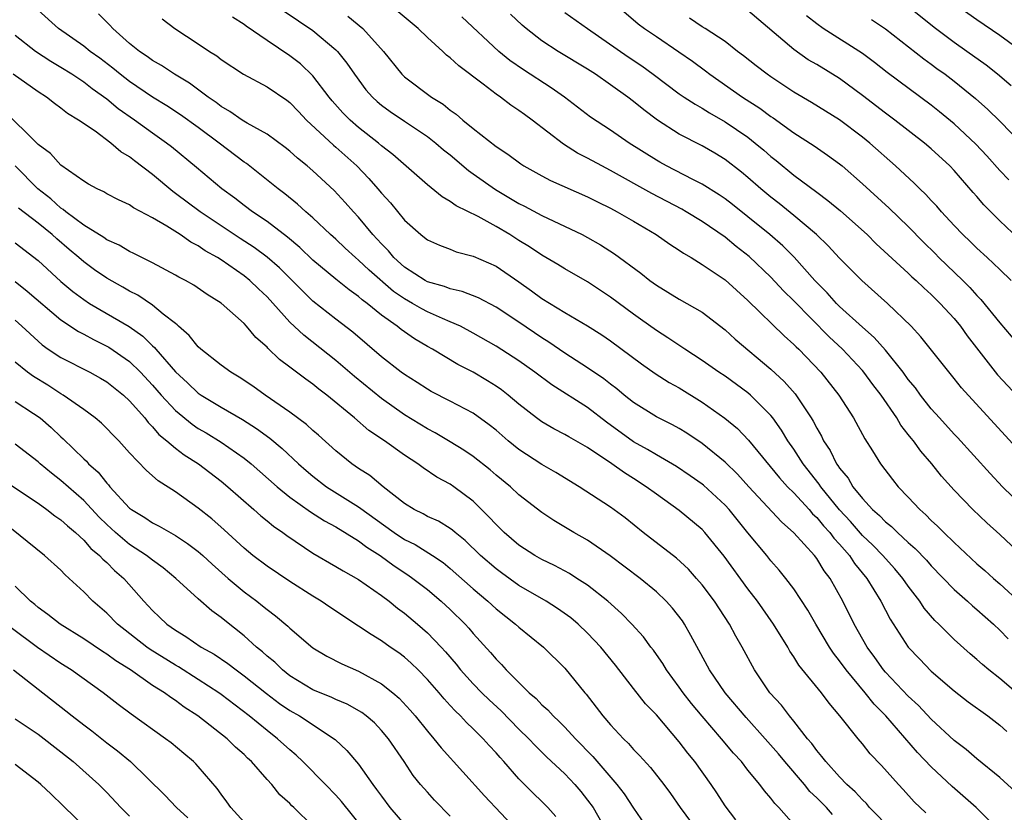
# Model space of a CAD drawing. Units: inches. Extents: x 2628000 to 2631000, y 1506000 to 1509000.
# Drawn here: x 2628215 to 2628301, y 1507287 to 1507356 of the extents above; entities that cross this region are included whole.
import ezdxf

# ---------------------------------------------------------------- set-up
doc = ezdxf.new("R2010")
doc.units = ezdxf.units.IN
doc.header["$MEASUREMENT"] = 0
doc.layers.add('LD26281506_2ft', color=254, linetype='Continuous')

msp = doc.modelspace()

# ---------------------------------------------------------------- linework, layer by layer
at = {"layer": 'LD26281506_2ft'}
for points, elevation in [([(2628267.535, 1507357), (2628269.416, 1507355.416), (2628269.973, 1507355), (2628271, 1507354.284), (2628272.966, 1507352.966), (2628274.142, 1507352.142), (2628275.301, 1507351.301), (2628275.675, 1507351), (2628278.52, 1507349), (2628280.032, 1507348.031), (2628281, 1507347.309), (2628281.191, 1507347.19), (2628283, 1507345.88), (2628284.766, 1507344.766), (2628285.949, 1507343.949), (2628287, 1507343.179), (2628287.216, 1507343), (2628289, 1507341.446), (2628291.321, 1507339.321), (2628293, 1507337.701), (2628294.335, 1507336.335), (2628295.348, 1507335.348), (2628295.68, 1507335), (2628297.753, 1507333), (2628298.376, 1507332.376), (2628299, 1507331.679), (2628299.347, 1507331.347), (2628301, 1507329.292), (2628302.966, 1507326.966)], 10164), ([(2628301.977, 1507349.977), (2628300.784, 1507351), (2628299.796, 1507351.796), (2628298.118, 1507353), (2628297, 1507353.777), (2628295.376, 1507355), (2628292.944, 1507356.944)], 10174), ([(2628302.95, 1507352.95), (2628301, 1507354.38), (2628299, 1507355.741), (2628297.217, 1507357)], 10176), ([(2628300.923, 1507285), (2628298.935, 1507287), (2628296.842, 1507288.842), (2628295, 1507290.546), (2628293.795, 1507291.795), (2628291.037, 1507295), (2628290.019, 1507296.019), (2628289.246, 1507297), (2628287.57, 1507299), (2628287, 1507299.809), (2628286.47, 1507300.47), (2628286.121, 1507301), (2628284.914, 1507303), (2628284.222, 1507304.221), (2628283, 1507306.083), (2628282.308, 1507307), (2628281.718, 1507307.718), (2628281, 1507308.539), (2628280.638, 1507309), (2628279, 1507310.969), (2628277.345, 1507313), (2628277, 1507313.378), (2628275.121, 1507315.121), (2628275, 1507315.22), (2628273.952, 1507315.952), (2628272.756, 1507316.756), (2628271, 1507317.775), (2628270.238, 1507318.238), (2628269, 1507318.915), (2628266.642, 1507320.642), (2628265, 1507321.917), (2628261.879, 1507323.88), (2628260.39, 1507325), (2628259, 1507325.977), (2628257, 1507327.253), (2628255, 1507328.404), (2628253.884, 1507329), (2628253, 1507329.402), (2628252.325, 1507329.675), (2628251, 1507330.266), (2628250.519, 1507330.519), (2628249.707, 1507331), (2628249, 1507331.387), (2628248.049, 1507332.049), (2628245.908, 1507333.908), (2628245, 1507334.788), (2628244.738, 1507335), (2628243.825, 1507335.825), (2628243, 1507336.601), (2628242.547, 1507337), (2628241, 1507338.459), (2628240.378, 1507339), (2628239.667, 1507339.667), (2628238.566, 1507340.566), (2628237.975, 1507341), (2628235.202, 1507343.202), (2628235, 1507343.333), (2628232.822, 1507345), (2628231, 1507346.351), (2628229.455, 1507347.455), (2628228.24, 1507348.24), (2628227, 1507349), (2628225, 1507350.362), (2628224.175, 1507351), (2628223.532, 1507351.532), (2628222.398, 1507352.398), (2628221.565, 1507353), (2628221, 1507353.463), (2628218.798, 1507355), (2628217, 1507356.61)], 10144), ([(2628302.353, 1507288.353), (2628301, 1507289.603), (2628299, 1507291.23), (2628298.051, 1507292.051), (2628297, 1507292.832), (2628295, 1507294.695), (2628293.89, 1507295.89), (2628293, 1507296.707), (2628291, 1507298.821), (2628290.844, 1507299), (2628290.081, 1507300.082), (2628289.403, 1507301), (2628288.287, 1507303), (2628287.296, 1507305), (2628286.191, 1507307), (2628285.664, 1507307.664), (2628285, 1507308.746), (2628284.804, 1507309), (2628283, 1507310.983), (2628281.92, 1507311.92), (2628279.064, 1507315), (2628278.082, 1507316.082), (2628277, 1507317.152), (2628275, 1507318.78), (2628273.66, 1507319.66), (2628273, 1507320.066), (2628272.4, 1507320.4), (2628271, 1507321.097), (2628269, 1507322.351), (2628268.184, 1507323), (2628267.541, 1507323.541), (2628267, 1507323.935), (2628266.407, 1507324.407), (2628265, 1507325.364), (2628263, 1507326.663), (2628261.62, 1507327.62), (2628261, 1507328.005), (2628259, 1507329.37), (2628257, 1507330.684), (2628255.48, 1507331.481), (2628254.049, 1507332.049), (2628253, 1507332.283), (2628252.488, 1507332.488), (2628251, 1507332.894), (2628250.807, 1507333), (2628249, 1507334.168), (2628248.085, 1507335), (2628247.599, 1507335.599), (2628247, 1507336.186), (2628246.618, 1507336.618), (2628246.249, 1507337), (2628245, 1507338.519), (2628244.542, 1507339), (2628243.819, 1507339.819), (2628242.853, 1507340.853), (2628241, 1507342.578), (2628240.506, 1507343), (2628239.669, 1507343.669), (2628239, 1507344.275), (2628238.598, 1507344.598), (2628237, 1507345.775), (2628235.264, 1507346.736), (2628234.841, 1507347), (2628233.765, 1507347.765), (2628233, 1507348.183), (2628232.545, 1507348.545), (2628231.874, 1507349), (2628230.233, 1507350.233), (2628228.918, 1507351), (2628227.773, 1507351.773), (2628227, 1507352.201), (2628226.541, 1507352.542), (2628225.854, 1507353), (2628225, 1507353.695), (2628223.538, 1507355), (2628223.284, 1507355.284), (2628222.284, 1507356.284)], 10146), ([(2628303, 1507296.549), (2628301, 1507298.247), (2628300.028, 1507299), (2628299.468, 1507299.468), (2628299, 1507299.903), (2628298.409, 1507300.409), (2628297, 1507301.674), (2628295.662, 1507303), (2628295.318, 1507303.318), (2628294.396, 1507304.396), (2628294, 1507305), (2628293, 1507306.304), (2628292.53, 1507307), (2628291.833, 1507307.833), (2628291, 1507308.729), (2628290.775, 1507309), (2628289.9, 1507309.9), (2628289, 1507310.747), (2628287.954, 1507311.954), (2628286.992, 1507312.992), (2628285.359, 1507315), (2628285.222, 1507315.222), (2628283.807, 1507317), (2628283, 1507318.268), (2628282.486, 1507319), (2628281.93, 1507319.929), (2628281.163, 1507321), (2628281, 1507321.206), (2628279.222, 1507323), (2628279, 1507323.192), (2628277, 1507324.648), (2628276.462, 1507325), (2628275, 1507326.021), (2628273.485, 1507327), (2628272.008, 1507328.008), (2628271, 1507328.621), (2628269.627, 1507329.628), (2628269, 1507330.062), (2628267, 1507331.554), (2628265, 1507332.883), (2628263, 1507334.028), (2628262.4, 1507334.4), (2628261, 1507335.211), (2628259.927, 1507335.927), (2628259, 1507336.49), (2628258.197, 1507337), (2628257, 1507337.706), (2628255.428, 1507338.572), (2628253.515, 1507339.515), (2628253, 1507339.9), (2628252.296, 1507340.296), (2628251, 1507341.363), (2628247.995, 1507343.995), (2628247, 1507344.762), (2628246.734, 1507345), (2628245, 1507346.366), (2628244.268, 1507347), (2628243.63, 1507347.63), (2628242.679, 1507348.679), (2628242.414, 1507349), (2628241, 1507350.863), (2628239.911, 1507351.911), (2628239, 1507352.62), (2628237, 1507353.938), (2628235.19, 1507355.19), (2628235, 1507355.339), (2628233.991, 1507355.991)], 10150), ([(2628238.509, 1507356.509), (2628241, 1507354.826), (2628243, 1507353.141), (2628243.143, 1507353), (2628243.975, 1507351.975), (2628244.629, 1507351), (2628245.643, 1507349.643), (2628246.212, 1507349), (2628246.62, 1507348.62), (2628247, 1507348.31), (2628247.753, 1507347.753), (2628249, 1507346.896), (2628251, 1507345.56), (2628251.737, 1507345), (2628252.416, 1507344.416), (2628253, 1507343.957), (2628254.594, 1507342.594), (2628255, 1507342.323), (2628256.945, 1507340.945), (2628259, 1507339.733), (2628259.493, 1507339.493), (2628261, 1507338.679), (2628264.528, 1507337), (2628265, 1507336.752), (2628266.12, 1507336.12), (2628267.337, 1507335.337), (2628269.631, 1507333.631), (2628270.423, 1507333), (2628271, 1507332.581), (2628273, 1507331.369), (2628275, 1507330.221), (2628277, 1507328.693), (2628277.892, 1507327.892), (2628281, 1507325.262), (2628282.175, 1507324.175), (2628283.108, 1507323.108), (2628284.525, 1507321), (2628284.707, 1507320.708), (2628285, 1507320.117), (2628285.414, 1507319.414), (2628285.607, 1507319), (2628286.168, 1507318.168), (2628286.737, 1507317), (2628286.855, 1507316.856), (2628287, 1507316.621), (2628287.739, 1507315.739), (2628288.16, 1507315), (2628289, 1507313.955), (2628289.889, 1507313), (2628290.49, 1507312.49), (2628291, 1507311.936), (2628291.525, 1507311.525), (2628292.046, 1507311), (2628293, 1507310.134), (2628293.611, 1507309.611), (2628294.582, 1507308.582), (2628295, 1507308.094), (2628297, 1507306.026), (2628298.165, 1507305), (2628298.598, 1507304.598), (2628299, 1507304.271), (2628300.449, 1507303), (2628301, 1507302.486), (2628301.731, 1507301.731)], 10152), ([(2628244.071, 1507356.071), (2628245.36, 1507355), (2628247.179, 1507353), (2628248.762, 1507351), (2628249, 1507350.772), (2628251.354, 1507349), (2628252.379, 1507348.379), (2628253, 1507347.879), (2628253.519, 1507347.519), (2628254.102, 1507347), (2628255, 1507346.267), (2628257, 1507344.693), (2628258.03, 1507344.03), (2628259.169, 1507343.169), (2628259.434, 1507343), (2628261, 1507342.131), (2628261.741, 1507341.741), (2628265, 1507340.314), (2628265.865, 1507339.865), (2628267, 1507339.315), (2628267.591, 1507339), (2628269, 1507338.183), (2628270.987, 1507337), (2628272.168, 1507336.168), (2628273, 1507335.642), (2628273.378, 1507335.378), (2628274.033, 1507335), (2628275, 1507334.406), (2628277, 1507333.05), (2628279, 1507331.257), (2628282.164, 1507328.164), (2628283, 1507327.424), (2628283.205, 1507327.205), (2628283.431, 1507327), (2628285.356, 1507325), (2628286.938, 1507323), (2628288.215, 1507321), (2628289.191, 1507319.191), (2628289.863, 1507318.137), (2628290.56, 1507317), (2628291.619, 1507315.618), (2628292.124, 1507315), (2628293, 1507314.097), (2628294.003, 1507313), (2628294.538, 1507312.538), (2628295, 1507312.06), (2628295.555, 1507311.555), (2628296.093, 1507311), (2628297, 1507310.126), (2628299, 1507308.27), (2628299.683, 1507307.683), (2628300.427, 1507307), (2628301, 1507306.512), (2628302.831, 1507304.832)], 10154), ([(2628303, 1507308.941), (2628301, 1507310.814), (2628299.85, 1507311.851), (2628298.649, 1507313), (2628297, 1507314.688), (2628295.908, 1507315.908), (2628295.054, 1507317), (2628294.093, 1507318.093), (2628293.447, 1507319), (2628293.237, 1507319.236), (2628293, 1507319.559), (2628292.356, 1507320.356), (2628291.989, 1507321), (2628290.627, 1507323), (2628289.917, 1507323.917), (2628289.123, 1507325), (2628289, 1507325.141), (2628287.25, 1507327), (2628286.09, 1507328.09), (2628283, 1507331.234), (2628282.107, 1507332.108), (2628281, 1507333.302), (2628279.097, 1507335.097), (2628277.975, 1507335.975), (2628277, 1507336.787), (2628275, 1507338.152), (2628273.598, 1507339), (2628273.215, 1507339.215), (2628270.591, 1507340.591), (2628267, 1507342.613), (2628266.25, 1507343), (2628265, 1507343.686), (2628264.119, 1507344.119), (2628262.889, 1507344.889), (2628260.142, 1507347), (2628259.476, 1507347.476), (2628259, 1507347.843), (2628258.296, 1507348.296), (2628257.38, 1507349), (2628257, 1507349.257), (2628255.862, 1507350.138), (2628253.736, 1507351.736), (2628253, 1507352.446), (2628252.682, 1507352.682), (2628252.35, 1507353), (2628251, 1507354.206), (2628250.198, 1507355), (2628248.457, 1507356.457)], 10156), ([(2628303, 1507313.277), (2628301.238, 1507315), (2628300.141, 1507316.142), (2628297.293, 1507319.293), (2628297, 1507319.594), (2628295.717, 1507321), (2628295, 1507321.805), (2628294.06, 1507323), (2628293.621, 1507323.62), (2628293, 1507324.369), (2628292.543, 1507325), (2628291, 1507326.921), (2628290.032, 1507328.032), (2628289, 1507328.918), (2628287, 1507330.741), (2628286.738, 1507331), (2628285.918, 1507331.918), (2628285, 1507332.813), (2628284.826, 1507333), (2628283.023, 1507335.023), (2628282.03, 1507336.03), (2628280.921, 1507337), (2628279, 1507338.569), (2628277.644, 1507339.644), (2628277, 1507340.14), (2628276.487, 1507340.486), (2628275, 1507341.411), (2628274.189, 1507341.811), (2628271.886, 1507343), (2628271.317, 1507343.317), (2628271, 1507343.496), (2628268.623, 1507345), (2628267, 1507346.123), (2628265.251, 1507347.251), (2628262.979, 1507349), (2628261.825, 1507349.825), (2628259.397, 1507351.397), (2628258.211, 1507352.211), (2628257.235, 1507353), (2628254.001, 1507356.001)], 10158), ([(2628302.419, 1507318.419), (2628297.634, 1507323.634), (2628297, 1507324.455), (2628294.091, 1507328.091), (2628293.255, 1507329), (2628291.197, 1507331), (2628288.937, 1507333), (2628287, 1507334.957), (2628286.015, 1507336.015), (2628284.996, 1507337), (2628283, 1507338.684), (2628281.721, 1507339.721), (2628281, 1507340.274), (2628280.119, 1507341), (2628279, 1507341.982), (2628278.444, 1507342.444), (2628277, 1507343.564), (2628276.107, 1507344.107), (2628275, 1507344.751), (2628273, 1507345.77), (2628271.089, 1507347), (2628269.894, 1507347.894), (2628269, 1507348.635), (2628268.512, 1507349), (2628267, 1507350.081), (2628265.678, 1507351), (2628265, 1507351.439), (2628262.429, 1507353), (2628261, 1507353.924), (2628259.63, 1507355), (2628259.288, 1507355.288), (2628258.258, 1507356.258)], 10160), ([(2628263, 1507356.389), (2628265, 1507355.01), (2628268.531, 1507352.531), (2628269.726, 1507351.726), (2628270.733, 1507351), (2628273, 1507349.306), (2628273.442, 1507349), (2628274.376, 1507348.377), (2628275, 1507348.039), (2628275.631, 1507347.631), (2628277, 1507346.863), (2628279, 1507345.497), (2628279.64, 1507345), (2628280.376, 1507344.376), (2628281, 1507343.819), (2628281.46, 1507343.46), (2628283, 1507342.196), (2628285, 1507340.697), (2628285.987, 1507339.987), (2628287.072, 1507339.072), (2628289.406, 1507337), (2628290.207, 1507336.208), (2628293, 1507333.646), (2628293.324, 1507333.324), (2628293.696, 1507333), (2628294.355, 1507332.355), (2628295, 1507331.785), (2628295.387, 1507331.387), (2628295.794, 1507331), (2628297, 1507329.678), (2628297.558, 1507329), (2628298.155, 1507328.155), (2628300.777, 1507324.777), (2628303, 1507322.394)], 10162), ([(2628302.646, 1507336.646), (2628301, 1507338.22), (2628300.204, 1507339), (2628299.611, 1507339.61), (2628299, 1507340.329), (2628298.679, 1507340.679), (2628297, 1507342.607), (2628296.618, 1507343), (2628295, 1507344.488), (2628294.41, 1507345), (2628291.833, 1507347), (2628291, 1507347.611), (2628289, 1507349.154), (2628287, 1507350.621), (2628285, 1507351.843), (2628284.271, 1507352.271), (2628283, 1507353.165), (2628279, 1507356.574)], 10168), ([(2628301.773, 1507341.773), (2628301, 1507342.61), (2628299.873, 1507343.874), (2628298.903, 1507344.903), (2628297, 1507346.685), (2628295.731, 1507347.731), (2628295, 1507348.301), (2628291.154, 1507351.154), (2628290.04, 1507352.04), (2628289, 1507352.805), (2628285.562, 1507355), (2628285, 1507355.397), (2628284.113, 1507356.113)], 10170), ([(2628227.834, 1507355.834), (2628228.937, 1507355), (2628231, 1507353.671), (2628231.978, 1507353), (2628232.613, 1507352.613), (2628233, 1507352.299), (2628234.958, 1507351), (2628237, 1507349.918), (2628238.736, 1507348.736), (2628239, 1507348.539), (2628239.74, 1507347.74), (2628240.456, 1507347), (2628242.804, 1507344.804), (2628243, 1507344.645), (2628244.83, 1507343), (2628245.895, 1507341.895), (2628246.69, 1507341), (2628247, 1507340.62), (2628247.774, 1507339.774), (2628249, 1507338.271), (2628250.435, 1507337), (2628250.762, 1507336.762), (2628251, 1507336.56), (2628252.069, 1507336.069), (2628253, 1507335.722), (2628253.514, 1507335.514), (2628255, 1507335.126), (2628257, 1507334.241), (2628259, 1507332.89), (2628260.108, 1507332.108), (2628261, 1507331.436), (2628263, 1507330.194), (2628265, 1507329.036), (2628266.247, 1507328.247), (2628267, 1507327.732), (2628269.712, 1507325.712), (2628270.895, 1507324.895), (2628272.109, 1507324.109), (2628273, 1507323.62), (2628275, 1507322.376), (2628276.983, 1507320.983), (2628278.073, 1507320.073), (2628279.057, 1507319.057), (2628281.759, 1507315.759), (2628282.457, 1507315), (2628283, 1507314.456), (2628284.341, 1507313), (2628284.644, 1507312.644), (2628285, 1507312.323), (2628285.59, 1507311.59), (2628286.143, 1507311), (2628286.501, 1507310.501), (2628287, 1507309.986), (2628287.86, 1507309), (2628288.306, 1507308.306), (2628289.392, 1507307), (2628290.606, 1507305), (2628291.425, 1507303.425), (2628292.996, 1507301), (2628293.966, 1507299.966), (2628295, 1507298.895), (2628297, 1507297.17), (2628298.227, 1507296.227), (2628299.935, 1507295), (2628301, 1507294.189), (2628301.617, 1507293.617)], 10148), ([(2628301.997, 1507333), (2628301, 1507333.957), (2628299.897, 1507335), (2628299, 1507335.817), (2628298.411, 1507336.411), (2628297.775, 1507337), (2628297, 1507337.812), (2628295.904, 1507339), (2628295.485, 1507339.485), (2628295, 1507339.986), (2628294.518, 1507340.518), (2628293.995, 1507341), (2628293.499, 1507341.499), (2628291.89, 1507343), (2628289.643, 1507345), (2628289, 1507345.515), (2628287, 1507347.022), (2628284.54, 1507348.54), (2628283, 1507349.45), (2628281, 1507350.779), (2628280.677, 1507351), (2628279.725, 1507351.725), (2628278.611, 1507352.611), (2628278.082, 1507353), (2628277, 1507353.853), (2628275.265, 1507355), (2628275, 1507355.156), (2628273.884, 1507355.884)], 10166), ([(2628289.782, 1507355.781), (2628291, 1507354.969), (2628294.349, 1507352.349), (2628295, 1507351.892), (2628295.506, 1507351.506), (2628296.216, 1507351), (2628297, 1507350.398), (2628298.882, 1507348.882), (2628299.933, 1507347.934), (2628301, 1507346.907), (2628303, 1507344.845)], 10172), ([(2628294.534, 1507286.534), (2628293.501, 1507287.501), (2628292.555, 1507288.555), (2628292.131, 1507289), (2628290.66, 1507290.66), (2628289.685, 1507291.685), (2628289, 1507292.553), (2628288.614, 1507293), (2628287.034, 1507295), (2628286.092, 1507296.092), (2628285.433, 1507297), (2628283.434, 1507299.434), (2628283, 1507300.157), (2628282.656, 1507300.656), (2628282.469, 1507301), (2628281.239, 1507303), (2628279.826, 1507305), (2628279, 1507306.072), (2628276.926, 1507308.926), (2628275.247, 1507311), (2628275, 1507311.267), (2628273, 1507312.919), (2628271, 1507314.334), (2628270.124, 1507315), (2628269, 1507315.729), (2628268.205, 1507316.205), (2628267.11, 1507317), (2628265, 1507318.413), (2628263.349, 1507319.348), (2628263, 1507319.565), (2628262.054, 1507320.054), (2628261, 1507320.668), (2628260.545, 1507321), (2628259, 1507322.21), (2628258.066, 1507323), (2628257.47, 1507323.469), (2628257, 1507323.787), (2628256.254, 1507324.254), (2628255, 1507324.993), (2628253.677, 1507325.677), (2628251.444, 1507327), (2628251, 1507327.243), (2628249.893, 1507327.893), (2628248.709, 1507328.709), (2628248.368, 1507329), (2628247, 1507329.981), (2628245.749, 1507331), (2628245.314, 1507331.314), (2628245, 1507331.606), (2628244.172, 1507332.172), (2628243, 1507333.114), (2628241, 1507334.776), (2628239.869, 1507335.869), (2628238.787, 1507336.787), (2628237, 1507338.149), (2628235.728, 1507339), (2628235, 1507339.543), (2628234.182, 1507340.182), (2628233.046, 1507341), (2628230.853, 1507342.853), (2628228.658, 1507344.658), (2628228.216, 1507345), (2628227, 1507345.849), (2628225.416, 1507347), (2628223.994, 1507347.994), (2628223, 1507348.818), (2628221.732, 1507349.732), (2628221, 1507350.307), (2628219.96, 1507351), (2628219, 1507351.603), (2628218.119, 1507352.119), (2628216.774, 1507353), (2628215, 1507354.394)], 10142), ([(2628291.592, 1507285), (2628289.623, 1507287), (2628289.341, 1507287.341), (2628289, 1507287.653), (2628288.365, 1507288.365), (2628287.641, 1507289), (2628287, 1507289.672), (2628285.791, 1507291), (2628285.457, 1507291.457), (2628285, 1507291.968), (2628284.574, 1507292.574), (2628284.196, 1507293), (2628283, 1507294.541), (2628282.621, 1507295), (2628281.918, 1507295.919), (2628280.923, 1507297), (2628279.572, 1507299), (2628278.49, 1507301), (2628277.938, 1507301.938), (2628277.385, 1507303), (2628276.084, 1507305), (2628275, 1507306.435), (2628274.508, 1507307), (2628273.793, 1507307.793), (2628272.756, 1507308.756), (2628269.855, 1507311), (2628268.27, 1507312.27), (2628267, 1507313.214), (2628264.246, 1507315), (2628262.229, 1507316.229), (2628261, 1507316.94), (2628259, 1507318.257), (2628258.072, 1507319), (2628257, 1507319.926), (2628256.408, 1507320.408), (2628255, 1507321.415), (2628253, 1507322.468), (2628251.322, 1507323.322), (2628251, 1507323.503), (2628250.098, 1507324.098), (2628249, 1507324.779), (2628248.702, 1507325), (2628247, 1507326.327), (2628244.492, 1507328.492), (2628243, 1507329.633), (2628241, 1507331.208), (2628240.084, 1507332.084), (2628239.208, 1507333), (2628238.091, 1507334.091), (2628237.023, 1507335.023), (2628235.872, 1507335.872), (2628234.657, 1507336.657), (2628231.149, 1507339), (2628229, 1507340.605), (2628228.761, 1507340.761), (2628227, 1507342.254), (2628225.44, 1507343.44), (2628225, 1507343.797), (2628224.24, 1507344.24), (2628223.373, 1507345), (2628221.98, 1507346.021), (2628220.55, 1507347), (2628219.573, 1507347.574), (2628219, 1507348.047), (2628218.441, 1507348.441), (2628217.749, 1507349), (2628217, 1507349.476), (2628214.839, 1507351)], 10140), ([(2628286.39, 1507286.389), (2628285.844, 1507287), (2628285, 1507287.849), (2628284.402, 1507288.402), (2628283.927, 1507289), (2628282.211, 1507291), (2628281.672, 1507291.672), (2628280.506, 1507293), (2628278.839, 1507294.839), (2628277.019, 1507297), (2628275.644, 1507299), (2628274.722, 1507300.722), (2628274.002, 1507301.998), (2628273.462, 1507303), (2628273.277, 1507303.278), (2628272.404, 1507304.404), (2628271.863, 1507305), (2628271, 1507305.82), (2628269.575, 1507307), (2628266.971, 1507308.971), (2628265, 1507310.323), (2628263.796, 1507311), (2628262.044, 1507312.044), (2628261, 1507312.748), (2628259, 1507314.298), (2628258.256, 1507315), (2628257, 1507316.02), (2628256.473, 1507316.473), (2628255, 1507317.644), (2628254.194, 1507318.194), (2628253, 1507318.923), (2628251.689, 1507319.689), (2628251, 1507320.036), (2628249, 1507321.273), (2628247, 1507322.708), (2628244.631, 1507324.631), (2628243, 1507326.028), (2628240.213, 1507328.213), (2628239, 1507329.374), (2628237, 1507331.579), (2628236.263, 1507332.263), (2628235.511, 1507333), (2628235, 1507333.406), (2628233, 1507334.794), (2628232.676, 1507335), (2628231.599, 1507335.599), (2628231, 1507336.025), (2628230.345, 1507336.345), (2628229.416, 1507337), (2628228.257, 1507337.743), (2628227, 1507338.481), (2628225.337, 1507339.337), (2628225, 1507339.597), (2628224.029, 1507340.029), (2628223, 1507340.568), (2628222.744, 1507340.744), (2628222.154, 1507341), (2628221.415, 1507341.415), (2628221, 1507341.661), (2628219, 1507343.052), (2628218.077, 1507344.077), (2628217, 1507344.874), (2628213.93, 1507347.93)], 10138), ([(2628283, 1507285.52), (2628281.691, 1507287), (2628281.335, 1507287.335), (2628281, 1507287.811), (2628280.441, 1507288.441), (2628280.045, 1507289), (2628279, 1507290.265), (2628278.424, 1507291), (2628277.73, 1507291.73), (2628276.694, 1507293), (2628275, 1507294.955), (2628274.073, 1507296.072), (2628273.34, 1507297), (2628273, 1507297.488), (2628271.885, 1507299), (2628271.556, 1507299.556), (2628271, 1507300.366), (2628270.739, 1507300.738), (2628270.529, 1507301), (2628269.882, 1507301.882), (2628268.859, 1507303), (2628267.942, 1507303.942), (2628266.75, 1507305), (2628265, 1507306.4), (2628264.069, 1507307), (2628263.413, 1507307.413), (2628262.116, 1507308.116), (2628261, 1507308.642), (2628260.379, 1507309), (2628259, 1507309.897), (2628257.7, 1507311), (2628257, 1507311.688), (2628256.382, 1507312.382), (2628255, 1507313.733), (2628253.314, 1507315), (2628253, 1507315.219), (2628251.833, 1507315.833), (2628250.639, 1507316.639), (2628250.168, 1507317), (2628249, 1507317.755), (2628247.26, 1507319), (2628245.903, 1507319.903), (2628244.641, 1507321), (2628242.209, 1507323), (2628241.515, 1507323.515), (2628241, 1507323.94), (2628240.375, 1507324.375), (2628239, 1507325.431), (2628238.091, 1507326.091), (2628237.078, 1507327.078), (2628237, 1507327.173), (2628236.027, 1507328.027), (2628235.219, 1507329), (2628235, 1507329.235), (2628233, 1507331.023), (2628231.782, 1507331.782), (2628230.597, 1507332.597), (2628229.876, 1507333), (2628229.296, 1507333.296), (2628229, 1507333.475), (2628227, 1507334.536), (2628225.367, 1507335.367), (2628225, 1507335.529), (2628224.084, 1507336.084), (2628223, 1507336.548), (2628222.739, 1507336.739), (2628221, 1507337.836), (2628219.435, 1507339), (2628219.208, 1507339.208), (2628219, 1507339.326), (2628218.119, 1507340.119), (2628216.999, 1507340.999), (2628215.004, 1507343.004)], 10136), ([(2628277.932, 1507285.932), (2628277, 1507287.149), (2628276.271, 1507288.272), (2628275.778, 1507289), (2628274.357, 1507291), (2628273.752, 1507291.752), (2628273, 1507292.742), (2628271, 1507295.074), (2628270.052, 1507296.051), (2628269, 1507297.37), (2628267.419, 1507299.42), (2628266.143, 1507301), (2628265, 1507302.216), (2628264.167, 1507303), (2628263.539, 1507303.539), (2628262.369, 1507304.369), (2628261.37, 1507305), (2628259, 1507306.383), (2628257.471, 1507307.471), (2628257, 1507307.821), (2628255.651, 1507309), (2628254.311, 1507310.311), (2628253.419, 1507311), (2628253.203, 1507311.203), (2628253, 1507311.346), (2628251.98, 1507311.98), (2628251, 1507312.407), (2628250.627, 1507312.627), (2628249.838, 1507313), (2628249, 1507313.524), (2628247.145, 1507315), (2628245.977, 1507315.977), (2628245, 1507316.593), (2628244.403, 1507317), (2628243, 1507318.122), (2628241.492, 1507319.492), (2628241, 1507319.907), (2628240.437, 1507320.437), (2628239, 1507321.509), (2628236.836, 1507323), (2628235.766, 1507323.765), (2628234.569, 1507324.569), (2628233.825, 1507325), (2628233, 1507325.618), (2628231.221, 1507327), (2628231, 1507327.197), (2628230.208, 1507328.208), (2628229.282, 1507329), (2628229.142, 1507329.142), (2628229, 1507329.238), (2628227.925, 1507330.074), (2628227, 1507330.837), (2628225.704, 1507331.704), (2628225, 1507332.06), (2628224.415, 1507332.415), (2628223, 1507333.204), (2628221.938, 1507333.938), (2628221, 1507334.627), (2628220.576, 1507335), (2628219.714, 1507335.714), (2628218.636, 1507336.636), (2628218.237, 1507337), (2628217, 1507337.992), (2628215.311, 1507339.311)], 10134), ([(2628215, 1507336.285), (2628217, 1507334.739), (2628219, 1507332.899), (2628220.042, 1507332.042), (2628221, 1507331.326), (2628221.505, 1507331), (2628224.972, 1507328.972), (2628226.151, 1507328.151), (2628227, 1507327.297), (2628227.163, 1507327.163), (2628227.285, 1507327), (2628229, 1507325.023), (2628230.065, 1507324.065), (2628231, 1507323.169), (2628231.247, 1507323), (2628233, 1507321.933), (2628234.853, 1507320.853), (2628236.082, 1507320.082), (2628237.231, 1507319.231), (2628238.327, 1507318.327), (2628239.745, 1507317), (2628240.413, 1507316.412), (2628241, 1507315.923), (2628242.204, 1507315), (2628245, 1507313.244), (2628248.108, 1507311), (2628249, 1507310.404), (2628249.94, 1507309.94), (2628251.438, 1507309), (2628252.368, 1507308.368), (2628253, 1507307.856), (2628255, 1507306.08), (2628256.286, 1507305), (2628257, 1507304.337), (2628258.708, 1507303), (2628259, 1507302.725), (2628261.147, 1507301), (2628263, 1507299.158), (2628264.754, 1507297), (2628264.875, 1507296.875), (2628265.756, 1507295.757), (2628266.312, 1507295), (2628267, 1507294.202), (2628268.119, 1507293), (2628268.571, 1507292.571), (2628269, 1507292.065), (2628269.533, 1507291.533), (2628270.5, 1507290.5), (2628271.661, 1507289), (2628272.226, 1507288.225), (2628273.082, 1507287), (2628274.561, 1507285)], 10132), ([(2628215, 1507332.9), (2628216.06, 1507332.06), (2628219, 1507329.575), (2628220.539, 1507328.539), (2628221, 1507328.311), (2628221.841, 1507327.841), (2628223, 1507327.278), (2628223.176, 1507327.176), (2628225, 1507325.92), (2628225.944, 1507325), (2628227, 1507323.874), (2628227.765, 1507323), (2628229, 1507321.643), (2628230.451, 1507320.451), (2628231, 1507320.092), (2628231.691, 1507319.691), (2628233, 1507318.891), (2628235, 1507317.49), (2628235.613, 1507317), (2628237.872, 1507315), (2628239, 1507314.079), (2628240.798, 1507312.798), (2628242.013, 1507312.013), (2628243, 1507311.49), (2628245, 1507310.273), (2628245.717, 1507309.717), (2628246.889, 1507309), (2628248.1, 1507308.1), (2628249.306, 1507307.306), (2628249.742, 1507307), (2628251, 1507306.017), (2628252.216, 1507305), (2628253, 1507304.271), (2628254.299, 1507303), (2628254.637, 1507302.637), (2628255, 1507302.188), (2628256.519, 1507300.519), (2628257, 1507299.93), (2628257.467, 1507299.467), (2628257.884, 1507299), (2628259.899, 1507297), (2628260.497, 1507296.497), (2628261, 1507295.964), (2628261.517, 1507295.517), (2628261.978, 1507295), (2628262.511, 1507294.511), (2628263, 1507294.014), (2628263.944, 1507293), (2628265.455, 1507291.455), (2628267.537, 1507289), (2628268.178, 1507288.178), (2628269, 1507286.939), (2628270.611, 1507284.611)], 10130), ([(2628215, 1507329.524), (2628215.593, 1507329), (2628217, 1507327.691), (2628217.37, 1507327.37), (2628217.901, 1507327), (2628219, 1507326.272), (2628221.515, 1507325), (2628222.467, 1507324.467), (2628223, 1507324.147), (2628224.455, 1507323), (2628225, 1507322.507), (2628226.318, 1507321), (2628226.609, 1507320.609), (2628227, 1507320.236), (2628227.564, 1507319.564), (2628228.265, 1507319), (2628229, 1507318.365), (2628229.772, 1507317.772), (2628231.024, 1507317), (2628233, 1507315.483), (2628233.582, 1507315), (2628235.861, 1507313), (2628236.458, 1507312.458), (2628237, 1507312.028), (2628237.559, 1507311.559), (2628238.378, 1507311), (2628238.728, 1507310.728), (2628241, 1507309.191), (2628243, 1507308.037), (2628243.642, 1507307.642), (2628245, 1507306.909), (2628247, 1507305.509), (2628247.671, 1507305), (2628248.402, 1507304.403), (2628249, 1507303.974), (2628250.152, 1507303), (2628251, 1507302.256), (2628252.199, 1507301), (2628252.584, 1507300.584), (2628253.509, 1507299.509), (2628253.902, 1507299), (2628255, 1507297.777), (2628255.755, 1507297), (2628256.385, 1507296.385), (2628257.438, 1507295.439), (2628259, 1507293.845), (2628259.859, 1507293), (2628260.405, 1507292.405), (2628261.415, 1507291.415), (2628263, 1507289.926), (2628263.881, 1507289), (2628264.396, 1507288.395), (2628265, 1507287.646), (2628265.471, 1507287), (2628266.624, 1507285)], 10128), ([(2628262.21, 1507286.21), (2628261.512, 1507287), (2628261, 1507287.516), (2628260.242, 1507288.242), (2628259, 1507289.507), (2628257.68, 1507291), (2628257.35, 1507291.349), (2628257, 1507291.774), (2628256.404, 1507292.404), (2628255.878, 1507293), (2628255, 1507293.868), (2628254.417, 1507294.417), (2628253.89, 1507295), (2628253.423, 1507295.423), (2628253, 1507295.906), (2628252.469, 1507296.469), (2628252.029, 1507297), (2628251, 1507298.182), (2628250.202, 1507299), (2628249.592, 1507299.592), (2628249, 1507300.122), (2628248.499, 1507300.499), (2628247.76, 1507301), (2628247, 1507301.545), (2628246.086, 1507302.086), (2628245, 1507302.828), (2628242.486, 1507304.487), (2628241.742, 1507305), (2628241, 1507305.447), (2628239, 1507306.735), (2628237, 1507308.074), (2628235.772, 1507309), (2628235, 1507309.633), (2628233.246, 1507311.246), (2628232.182, 1507312.182), (2628231, 1507313.114), (2628229, 1507314.557), (2628227.502, 1507315.502), (2628227, 1507315.96), (2628226.436, 1507316.436), (2628225, 1507317.952), (2628224.057, 1507319), (2628223.525, 1507319.525), (2628223, 1507320.079), (2628222.539, 1507320.539), (2628221.986, 1507321), (2628221, 1507321.724), (2628219.199, 1507323), (2628219, 1507323.113), (2628217.852, 1507323.852), (2628216.605, 1507324.605), (2628216.092, 1507325), (2628215, 1507325.883)], 10126), ([(2628215, 1507322.432), (2628216.598, 1507321.401), (2628217.184, 1507321), (2628218.158, 1507320.158), (2628219, 1507319.35), (2628219.188, 1507319.188), (2628221, 1507317.418), (2628221.223, 1507317.223), (2628221.408, 1507317), (2628222.257, 1507316.257), (2628223, 1507315.298), (2628223.15, 1507315.15), (2628223.263, 1507315), (2628225, 1507313.136), (2628225.174, 1507313), (2628226.319, 1507312.319), (2628227, 1507311.848), (2628227.567, 1507311.567), (2628229, 1507310.733), (2628230.053, 1507310.053), (2628231, 1507309.334), (2628231.384, 1507309), (2628232.223, 1507308.223), (2628233.608, 1507307), (2628235, 1507305.82), (2628236.12, 1507305), (2628236.614, 1507304.614), (2628237, 1507304.28), (2628237.738, 1507303.738), (2628238.826, 1507302.826), (2628239, 1507302.637), (2628241, 1507300.928), (2628242.212, 1507300.212), (2628243.526, 1507299.526), (2628245, 1507298.897), (2628247, 1507297.804), (2628248.001, 1507297), (2628248.538, 1507296.538), (2628249.505, 1507295.505), (2628249.933, 1507295), (2628251, 1507293.668), (2628251.576, 1507293), (2628252.2, 1507292.2), (2628256.006, 1507288.006), (2628258.835, 1507285)], 10124), ([(2628253, 1507286.248), (2628251.627, 1507287.627), (2628251, 1507288.322), (2628250.417, 1507289), (2628249.776, 1507289.776), (2628248.965, 1507291), (2628247.608, 1507293), (2628247, 1507293.72), (2628246.377, 1507294.376), (2628245.647, 1507295), (2628245.282, 1507295.282), (2628244.012, 1507296.012), (2628243, 1507296.417), (2628242.615, 1507296.615), (2628241.648, 1507297), (2628241, 1507297.28), (2628239, 1507298.491), (2628238.343, 1507299), (2628237.672, 1507299.672), (2628237, 1507300.219), (2628236.593, 1507300.593), (2628236.087, 1507301), (2628235, 1507301.995), (2628233.318, 1507303.318), (2628233, 1507303.596), (2628232.177, 1507304.177), (2628231, 1507305.212), (2628229.046, 1507307), (2628227.917, 1507307.917), (2628227, 1507308.572), (2628226.479, 1507309), (2628225, 1507309.961), (2628223.769, 1507311), (2628223, 1507311.708), (2628222.346, 1507312.346), (2628221, 1507313.803), (2628219, 1507315.546), (2628218.171, 1507316.171), (2628217.187, 1507317), (2628217, 1507317.174), (2628215, 1507318.725)], 10122), ([(2628213.733, 1507315.733), (2628217, 1507313.548), (2628217.778, 1507313), (2628218.466, 1507312.466), (2628219, 1507312.11), (2628219.569, 1507311.569), (2628220.266, 1507311), (2628221, 1507310.328), (2628221.615, 1507309.615), (2628222.378, 1507309), (2628222.662, 1507308.662), (2628223, 1507308.381), (2628223.682, 1507307.682), (2628224.485, 1507307), (2628226.245, 1507305), (2628227, 1507304.194), (2628227.619, 1507303.619), (2628228.249, 1507303), (2628229, 1507302.465), (2628229.922, 1507301.922), (2628231.251, 1507301), (2628232.377, 1507300.377), (2628233.566, 1507299.566), (2628234.298, 1507299), (2628235, 1507298.503), (2628236.952, 1507296.952), (2628238.086, 1507296.086), (2628239, 1507295.477), (2628239.846, 1507295), (2628242.937, 1507292.936), (2628243.971, 1507291.971), (2628245, 1507290.768), (2628246.239, 1507289), (2628246.574, 1507288.574), (2628247, 1507287.981), (2628247.739, 1507287), (2628249, 1507285.526)], 10120), ([(2628245.536, 1507285), (2628243.51, 1507287.51), (2628243, 1507288.068), (2628242.101, 1507289), (2628240.135, 1507291), (2628239.559, 1507291.559), (2628239, 1507292.022), (2628237.928, 1507293), (2628237, 1507293.707), (2628235.433, 1507295), (2628233, 1507296.853), (2628232.795, 1507297), (2628231, 1507298.17), (2628229.264, 1507299.264), (2628229, 1507299.407), (2628226.788, 1507300.788), (2628226.498, 1507301), (2628223.946, 1507303), (2628223, 1507303.966), (2628221.784, 1507305), (2628221, 1507305.808), (2628219.724, 1507307), (2628219.333, 1507307.333), (2628219, 1507307.701), (2628217.576, 1507309), (2628213.927, 1507311.927)], 10118), ([(2628241, 1507285.374), (2628239.332, 1507287), (2628239.156, 1507287.156), (2628239, 1507287.334), (2628238.116, 1507288.116), (2628237.419, 1507289), (2628237, 1507289.444), (2628235.649, 1507291), (2628235.303, 1507291.303), (2628235, 1507291.609), (2628234.259, 1507292.259), (2628233.517, 1507293), (2628230.971, 1507295), (2628229.762, 1507295.762), (2628229, 1507296.333), (2628228.588, 1507296.589), (2628228.049, 1507297), (2628227, 1507297.66), (2628225.065, 1507299), (2628223.788, 1507299.788), (2628223, 1507300.383), (2628222.619, 1507300.619), (2628221, 1507301.73), (2628218.922, 1507303), (2628217.852, 1507303.852), (2628217, 1507304.458), (2628216.714, 1507304.714), (2628216.348, 1507305), (2628215, 1507306.308)], 10116), ([(2628235, 1507285.714), (2628233.847, 1507287), (2628233.503, 1507287.502), (2628233, 1507288.165), (2628232.658, 1507288.658), (2628231, 1507290.575), (2628230.795, 1507290.795), (2628230.584, 1507291), (2628229.722, 1507291.722), (2628228.627, 1507292.627), (2628228.139, 1507293), (2628225.132, 1507295.133), (2628223.989, 1507295.988), (2628222.677, 1507297), (2628219.885, 1507299), (2628219, 1507299.56), (2628216.954, 1507300.954), (2628214.67, 1507302.67)], 10114), ([(2628214.86, 1507299), (2628217, 1507297.316), (2628219.442, 1507295.442), (2628219.983, 1507295), (2628221, 1507294.207), (2628221.691, 1507293.691), (2628223, 1507292.643), (2628223.942, 1507291.942), (2628225.064, 1507291), (2628228.078, 1507288.078), (2628229.102, 1507287), (2628230.09, 1507286.09)], 10112), ([(2628215, 1507294.727), (2628217, 1507293.388), (2628219, 1507291.856), (2628220.07, 1507291), (2628222.298, 1507289), (2628223, 1507288.297), (2628224.225, 1507287), (2628225, 1507286.238)], 10110), ([(2628221.403, 1507285), (2628219.181, 1507287.181), (2628218.159, 1507288.159), (2628217.254, 1507289), (2628217, 1507289.218), (2628215, 1507290.739)], 10108)]:
    msp.add_lwpolyline(points, dxfattribs=dict(at, elevation=elevation))

doc.saveas('drawing.dxf')
